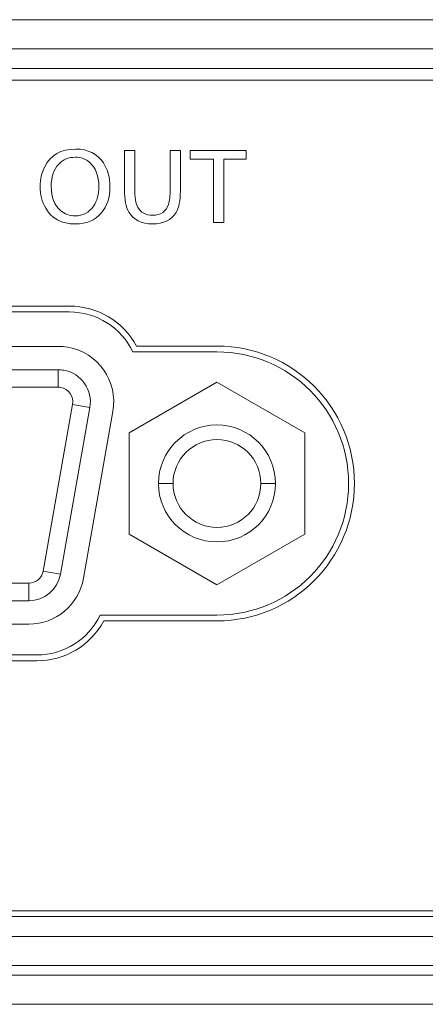
# Model space of a CAD drawing. Units: millimetres. Extents: x 4 to 294, y 4 to 207.
# Drawn here: x 89 to 92, y 19 to 26 of the extents above; entities that cross this region are included whole.
import ezdxf

# ---------------------------------------------------------------- set-up
doc = ezdxf.new("R2010")
doc.units = ezdxf.units.MM
doc.header["$MEASUREMENT"] = 0
doc.layers.add('_U+30EC_U+30A4_U+30E4_U+30FC 1', color=7, linetype='Continuous')

# ---------------------------------------------------------------- blocks, each defined once
blk = doc.blocks.new('block 11076')
at = {"layer": '_U+30EC_U+30A4_U+30E4_U+30FC 1', "color": 179, "lineweight": 9, "true_color": 0x221814}
blk.add_lwpolyline([(89.1889, 21.7885), (89.307, 21.7677)], dxfattribs=at)
blk = doc.blocks.new('block 11079')
at = {"layer": '_U+30EC_U+30A4_U+30E4_U+30FC 1', "color": 179, "lineweight": 9, "true_color": 0x221814}
blk.add_lwpolyline([(89.3899, 22.9285), (89.5081, 22.9077)], dxfattribs=at)
blk = doc.blocks.new('block 11080')
at = {"layer": '_U+30EC_U+30A4_U+30E4_U+30FC 1', "color": 179, "lineweight": 9, "true_color": 0x221814}
blk.add_lwpolyline([(89.2914, 23.0459), (89.2914, 23.1659)], dxfattribs=at)
blk = doc.blocks.new('block 11082')
at = {"layer": '_U+30EC_U+30A4_U+30E4_U+30FC 1', "color": 179, "lineweight": 9, "true_color": 0x221814}
blk.add_lwpolyline([(89.0904, 21.7059), (89.0904, 21.5859)], dxfattribs=at)
blk = doc.blocks.new('block 12202')
at = {"layer": '_U+30EC_U+30A4_U+30E4_U+30FC 1', "color": 179, "lineweight": 9, "true_color": 0x221814}
blk.add_lwpolyline([(89.3691, 23.5609), (86.385, 23.5609)], dxfattribs=at)
blk = doc.blocks.new('block 12203')
at = {"layer": '_U+30EC_U+30A4_U+30E4_U+30FC 1', "color": 179, "lineweight": 9, "true_color": 0x221814}
blk.add_lwpolyline([(90.3771, 23.2879), (89.8021, 23.2879)], dxfattribs=at)
blk = doc.blocks.new('block 12204')
at = {"layer": '_U+30EC_U+30A4_U+30E4_U+30FC 1', "color": 179, "lineweight": 9, "true_color": 0x221814}
blk.add_lwpolyline([(89.5781, 21.4879), (90.3771, 21.4879)], dxfattribs=at)
blk = doc.blocks.new('block 12205')
at = {"layer": '_U+30EC_U+30A4_U+30E4_U+30FC 1', "color": 179, "lineweight": 9, "true_color": 0x221814}
blk.add_lwpolyline([(86.609, 21.2149), (89.1451, 21.2149)], dxfattribs=at)
blk = doc.blocks.new('block 12258')
at = {"layer": '_U+30EC_U+30A4_U+30E4_U+30FC 1', "color": 179, "lineweight": 9, "true_color": 0x221814}
blk.add_lwpolyline([(132.7997, 19.4259), (66.8585, 19.4259)], dxfattribs=at)
blk = doc.blocks.new('block 12267')
at = {"layer": '_U+30EC_U+30A4_U+30E4_U+30FC 1', "color": 179, "lineweight": 9, "true_color": 0x221814}
blk.add_lwpolyline([(124.6242, 25.2259), (78.6139, 25.2259)], dxfattribs=at)
blk = doc.blocks.new('block 12429')
at = {"layer": '_U+30EC_U+30A4_U+30E4_U+30FC 1', "color": 179, "lineweight": 9, "true_color": 0x221814}
blk.add_lwpolyline([(133.1354, 18.8259), (66.5229, 18.8259)], dxfattribs=at)
blk = doc.blocks.new('block 12528')
at = {"layer": '_U+30EC_U+30A4_U+30E4_U+30FC 1', "color": 179, "lineweight": 9, "true_color": 0x221814}
blk.add_lwpolyline([(66.7447, 19.2903), (132.9135, 19.2903)], dxfattribs=at)
blk = doc.blocks.new('block 12872')
at = {"layer": '_U+30EC_U+30A4_U+30E4_U+30FC 1', "color": 179, "lineweight": 9, "true_color": 0x221814}
blk.add_lwpolyline([(133.1354, 19.0259), (66.5229, 19.0259)], dxfattribs=at)
blk = doc.blocks.new('block 13172')
at = {"layer": '_U+30EC_U+30A4_U+30E4_U+30FC 1', "color": 179, "lineweight": 9, "true_color": 0x221814}
blk.add_lwpolyline([(66.5782, 19.0918), (133.0801, 19.0918)], dxfattribs=at)
blk = doc.blocks.new('block 13185')
at = {"layer": '_U+30EC_U+30A4_U+30E4_U+30FC 1', "color": 179, "lineweight": 9, "true_color": 0x221814}
blk.add_lwpolyline([(78.7483, 25.3615), (124.4886, 25.3615)], dxfattribs=at)
blk = doc.blocks.new('block 13186')
at = {"layer": '_U+30EC_U+30A4_U+30E4_U+30FC 1', "color": 179, "lineweight": 9, "true_color": 0x221814}
blk.add_lwpolyline([(78.7483, 25.56), (124.4886, 25.56)], dxfattribs=at)
blk = doc.blocks.new('block 13250')
at = {"layer": '_U+30EC_U+30A4_U+30E4_U+30FC 1', "color": 179, "lineweight": 9, "true_color": 0x221814}
blk.add_lwpolyline([(90.0771, 22.3879), (89.9771, 22.3879)], dxfattribs=at)
blk = doc.blocks.new('block 13251')
at = {"layer": '_U+30EC_U+30A4_U+30E4_U+30FC 1', "color": 179, "lineweight": 9, "true_color": 0x221814}
blk.add_lwpolyline([(90.6771, 22.3879), (90.7771, 22.3879)], dxfattribs=at)
blk = doc.blocks.new('block 13252')
at = {"layer": '_U+30EC_U+30A4_U+30E4_U+30FC 1', "color": 179, "lineweight": 9, "true_color": 0x221814}
blk.add_lwpolyline([(90.3771, 21.6951), (90.9771, 22.0415)], dxfattribs=at)
blk = doc.blocks.new('block 13253')
at = {"layer": '_U+30EC_U+30A4_U+30E4_U+30FC 1', "color": 179, "lineweight": 9, "true_color": 0x221814}
blk.add_lwpolyline([(90.9771, 22.0415), (90.9771, 22.7343)], dxfattribs=at)
blk = doc.blocks.new('block 13254')
at = {"layer": '_U+30EC_U+30A4_U+30E4_U+30FC 1', "color": 179, "lineweight": 9, "true_color": 0x221814}
blk.add_lwpolyline([(90.9771, 22.7343), (90.3771, 23.0807)], dxfattribs=at)
blk = doc.blocks.new('block 13255')
at = {"layer": '_U+30EC_U+30A4_U+30E4_U+30FC 1', "color": 179, "lineweight": 9, "true_color": 0x221814}
blk.add_lwpolyline([(89.7771, 22.7343), (89.7771, 22.0415)], dxfattribs=at)
blk = doc.blocks.new('block 13256')
at = {"layer": '_U+30EC_U+30A4_U+30E4_U+30FC 1', "color": 179, "lineweight": 9, "true_color": 0x221814}
blk.add_lwpolyline([(90.3771, 23.0807), (89.7771, 22.7343)], dxfattribs=at)
blk = doc.blocks.new('block 13257')
at = {"layer": '_U+30EC_U+30A4_U+30E4_U+30FC 1', "color": 179, "lineweight": 9, "true_color": 0x221814}
blk.add_lwpolyline([(89.7771, 22.0415), (90.3771, 21.6951)], dxfattribs=at)
blk = doc.blocks.new('block 13295')
at = {"layer": '_U+30EC_U+30A4_U+30E4_U+30FC 1', "color": 179, "lineweight": 9, "true_color": 0x221814}
blk.add_lwpolyline([(89.2914, 23.0459), (86.4647, 23.0459)], dxfattribs=at)
blk = doc.blocks.new('block 13296')
at = {"layer": '_U+30EC_U+30A4_U+30E4_U+30FC 1', "color": 179, "lineweight": 9, "true_color": 0x221814}
blk.add_lwpolyline([(89.2914, 23.1659), (86.4647, 23.1659)], dxfattribs=at)
blk = doc.blocks.new('block 13299')
at = {"layer": '_U+30EC_U+30A4_U+30E4_U+30FC 1', "color": 179, "lineweight": 9, "true_color": 0x221814}
blk.add_lwpolyline([(89.1889, 21.7885), (89.3899, 22.9285)], dxfattribs=at)
blk = doc.blocks.new('block 13300')
at = {"layer": '_U+30EC_U+30A4_U+30E4_U+30FC 1', "color": 179, "lineweight": 9, "true_color": 0x221814}
blk.add_lwpolyline([(89.307, 21.7677), (89.5081, 22.9077)], dxfattribs=at)
blk = doc.blocks.new('block 13301')
at = {"layer": '_U+30EC_U+30A4_U+30E4_U+30FC 1', "color": 179, "lineweight": 9, "true_color": 0x221814}
blk.add_lwpolyline([(86.6657, 21.7059), (89.0904, 21.7059)], dxfattribs=at)
blk = doc.blocks.new('block 13302')
at = {"layer": '_U+30EC_U+30A4_U+30E4_U+30FC 1', "color": 179, "lineweight": 9, "true_color": 0x221814}
blk.add_lwpolyline([(86.6657, 21.5859), (89.0904, 21.5859)], dxfattribs=at)
blk = doc.blocks.new('block 13397')
at = {"layer": '_U+30EC_U+30A4_U+30E4_U+30FC 1', "color": 179, "lineweight": 9, "true_color": 0x221814}
blk.add_lwpolyline([(78.5031, 25.1459), (124.7753, 25.1459)], dxfattribs=at)
blk = doc.blocks.new('block 13401')
at = {"layer": '_U+30EC_U+30A4_U+30E4_U+30FC 1', "color": 179, "lineweight": 9, "true_color": 0x221814}
blk.add_lwpolyline([(66.8921, 19.4659), (132.6037, 19.4659)], dxfattribs=at)
blk = doc.blocks.new('block 13418')
at = {"layer": '_U+30EC_U+30A4_U+30E4_U+30FC 1', "color": 179, "lineweight": 9, "true_color": 0x221814}
blk.add_lwpolyline([(90.3771, 21.4479), (89.6026, 21.4479)], dxfattribs=at)
blk = doc.blocks.new('block 13419')
at = {"layer": '_U+30EC_U+30A4_U+30E4_U+30FC 1', "color": 179, "lineweight": 9, "true_color": 0x221814}
blk.add_lwpolyline([(89.1451, 21.1749), (86.609, 21.1749)], dxfattribs=at)
blk = doc.blocks.new('block 13422')
at = {"layer": '_U+30EC_U+30A4_U+30E4_U+30FC 1', "color": 179, "lineweight": 9, "true_color": 0x221814}
blk.add_lwpolyline([(86.385, 23.6009), (89.3691, 23.6009)], dxfattribs=at)
blk = doc.blocks.new('block 13423')
at = {"layer": '_U+30EC_U+30A4_U+30E4_U+30FC 1', "color": 179, "lineweight": 9, "true_color": 0x221814}
blk.add_lwpolyline([(89.8266, 23.3279), (90.3771, 23.3279)], dxfattribs=at)
blk = doc.blocks.new('block 13602')
at = {"layer": '_U+30EC_U+30A4_U+30E4_U+30FC 1', "color": 179, "lineweight": 9, "true_color": 0x221814}
blk.add_lwpolyline([(66.5206, 18.8256), (133.1284, 18.8256)], dxfattribs=at)
blk = doc.blocks.new('block 14247')
at = {"layer": '_U+30EC_U+30A4_U+30E4_U+30FC 1', "color": 179, "lineweight": 9, "true_color": 0x221814}
blk.add_lwpolyline([(86.4647, 23.3259), (89.2914, 23.3259)], dxfattribs=at)
blk = doc.blocks.new('block 14254')
at = {"layer": '_U+30EC_U+30A4_U+30E4_U+30FC 1', "color": 179, "lineweight": 9, "true_color": 0x221814}
blk.add_lwpolyline([(89.6656, 22.8799), (89.4646, 21.7399)], dxfattribs=at)
blk = doc.blocks.new('block 14270')
at = {"layer": '_U+30EC_U+30A4_U+30E4_U+30FC 1', "color": 179, "lineweight": 9, "true_color": 0x221814}
blk.add_lwpolyline([(89.0904, 21.4259), (86.6657, 21.4259)], dxfattribs=at)
blk = doc.blocks.new('block 14531')
at = {"layer": '_U+30EC_U+30A4_U+30E4_U+30FC 1', "color": 179, "lineweight": 9, "true_color": 0x221814}
blk.add_open_spline([(89.8021, 23.2879), (89.7224, 23.4547), (89.5539, 23.5609), (89.3691, 23.5609)], degree=3, dxfattribs=at)
blk = doc.blocks.new('block 14532')
at = {"layer": '_U+30EC_U+30A4_U+30E4_U+30FC 1', "color": 179, "lineweight": 9, "true_color": 0x221814}
blk.add_open_spline([(90.3771, 21.4879), (90.8741, 21.4879), (91.2771, 21.8909), (91.2771, 22.3879), (91.2771, 22.885), (90.8741, 23.2879), (90.3771, 23.2879)], degree=3, knots=[0, 0, 0, 0, 1, 1, 1, 2, 2, 2, 2], dxfattribs=at)
blk = doc.blocks.new('block 14533')
at = {"layer": '_U+30EC_U+30A4_U+30E4_U+30FC 1', "color": 179, "lineweight": 9, "true_color": 0x221814}
blk.add_open_spline([(89.1451, 21.2149), (89.3299, 21.2149), (89.4984, 21.3211), (89.5781, 21.4879)], degree=3, dxfattribs=at)
blk = doc.blocks.new('block 14607')
at = {"layer": '_U+30EC_U+30A4_U+30E4_U+30FC 1', "color": 179, "lineweight": 9, "true_color": 0x221814}
blk.add_open_spline([(90.0771, 22.3879), (90.0771, 22.2222), (90.2114, 22.0879), (90.3771, 22.0879), (90.5427, 22.0879), (90.6771, 22.2222), (90.6771, 22.3879)], degree=3, knots=[0, 0, 0, 0, 1, 1, 1, 2, 2, 2, 2], dxfattribs=at)
blk = doc.blocks.new('block 14608')
at = {"layer": '_U+30EC_U+30A4_U+30E4_U+30FC 1', "color": 179, "lineweight": 9, "true_color": 0x221814}
blk.add_open_spline([(90.6771, 22.3879), (90.6771, 22.5536), (90.5427, 22.6879), (90.3771, 22.6879), (90.2114, 22.6879), (90.0771, 22.5536), (90.0771, 22.3879)], degree=3, knots=[0, 0, 0, 0, 1, 1, 1, 2, 2, 2, 2], dxfattribs=at)
blk = doc.blocks.new('block 14609')
at = {"layer": '_U+30EC_U+30A4_U+30E4_U+30FC 1', "color": 179, "lineweight": 9, "true_color": 0x221814}
blk.add_open_spline([(90.7771, 22.3879), (90.7771, 22.6088), (90.598, 22.7879), (90.3771, 22.7879), (90.1561, 22.7879), (89.9771, 22.6088), (89.9771, 22.3879)], degree=3, knots=[0, 0, 0, 0, 1, 1, 1, 2, 2, 2, 2], dxfattribs=at)
blk = doc.blocks.new('block 14610')
at = {"layer": '_U+30EC_U+30A4_U+30E4_U+30FC 1', "color": 179, "lineweight": 9, "true_color": 0x221814}
blk.add_open_spline([(89.9771, 22.3879), (89.9771, 22.167), (90.1561, 21.9879), (90.3771, 21.9879), (90.598, 21.9879), (90.7771, 22.167), (90.7771, 22.3879)], degree=3, knots=[0, 0, 0, 0, 1, 1, 1, 2, 2, 2, 2], dxfattribs=at)
blk = doc.blocks.new('block 14645')
at = {"layer": '_U+30EC_U+30A4_U+30E4_U+30FC 1', "color": 179, "lineweight": 9, "true_color": 0x221814}
blk.add_open_spline([(89.0904, 21.7059), (89.1389, 21.7059), (89.1804, 21.7408), (89.1889, 21.7885)], degree=3, dxfattribs=at)
blk = doc.blocks.new('block 14646')
at = {"layer": '_U+30EC_U+30A4_U+30E4_U+30FC 1', "color": 179, "lineweight": 9, "true_color": 0x221814}
blk.add_open_spline([(89.0904, 21.5859), (89.1971, 21.5859), (89.2885, 21.6626), (89.307, 21.7677)], degree=3, dxfattribs=at)
blk = doc.blocks.new('block 14649')
at = {"layer": '_U+30EC_U+30A4_U+30E4_U+30FC 1', "color": 179, "lineweight": 9, "true_color": 0x221814}
blk.add_open_spline([(89.5081, 22.9077), (89.5292, 23.0274), (89.4493, 23.1415), (89.3296, 23.1626), (89.317, 23.1648), (89.3042, 23.1659), (89.2914, 23.1659)], degree=3, knots=[0, 0, 0, 0, 1, 1, 1, 2, 2, 2, 2], dxfattribs=at)
blk = doc.blocks.new('block 14650')
at = {"layer": '_U+30EC_U+30A4_U+30E4_U+30FC 1', "color": 179, "lineweight": 9, "true_color": 0x221814}
blk.add_open_spline([(89.3899, 22.9285), (89.3995, 22.9829), (89.3632, 23.0348), (89.3088, 23.0444), (89.303, 23.0454), (89.2972, 23.0459), (89.2914, 23.0459)], degree=3, knots=[0, 0, 0, 0, 1, 1, 1, 2, 2, 2, 2], dxfattribs=at)
blk = doc.blocks.new('block 14724')
at = {"layer": '_U+30EC_U+30A4_U+30E4_U+30FC 1', "color": 179, "lineweight": 9, "true_color": 0x221814}
blk.add_open_spline([(90.3771, 21.4479), (90.8962, 21.4479), (91.3171, 21.8688), (91.3171, 22.3879), (91.3171, 22.9071), (90.8962, 23.3279), (90.3771, 23.3279)], degree=3, knots=[0, 0, 0, 0, 1, 1, 1, 2, 2, 2, 2], dxfattribs=at)
blk = doc.blocks.new('block 14725')
at = {"layer": '_U+30EC_U+30A4_U+30E4_U+30FC 1', "color": 179, "lineweight": 9, "true_color": 0x221814}
blk.add_open_spline([(89.1451, 21.1749), (89.3362, 21.1749), (89.5119, 21.2797), (89.6026, 21.4479)], degree=3, dxfattribs=at)
blk = doc.blocks.new('block 14729')
at = {"layer": '_U+30EC_U+30A4_U+30E4_U+30FC 1', "color": 179, "lineweight": 9, "true_color": 0x221814}
blk.add_open_spline([(89.8266, 23.3279), (89.7359, 23.4961), (89.5602, 23.6009), (89.3691, 23.6009)], degree=3, dxfattribs=at)
blk = doc.blocks.new('block 14920')
at = {"layer": '_U+30EC_U+30A4_U+30E4_U+30FC 1', "color": 179, "lineweight": 9, "true_color": 0x221814}
blk.add_open_spline([(89.0904, 21.4259), (89.2748, 21.4259), (89.4326, 21.5583), (89.4646, 21.7399)], degree=3, dxfattribs=at)
blk = doc.blocks.new('block 14924')
at = {"layer": '_U+30EC_U+30A4_U+30E4_U+30FC 1', "color": 179, "lineweight": 9, "true_color": 0x221814}
blk.add_open_spline([(89.6656, 22.8799), (89.7021, 23.0866), (89.5641, 23.2837), (89.3574, 23.3201), (89.3356, 23.324), (89.3135, 23.3259), (89.2914, 23.3259)], degree=3, knots=[0, 0, 0, 0, 1, 1, 1, 2, 2, 2, 2], dxfattribs=at)
blk = doc.blocks.new('block 10905')
at = {"layer": '_U+30EC_U+30A4_U+30E4_U+30FC 1'}
for name in ['block 13186', 'block 13185', 'block 12267', 'block 13397', 'block 13422', 'block 14729', 'block 12202', 'block 14531', 'block 14247', 'block 14924', 'block 13423', 'block 14724', 'block 12203', 'block 14532', 'block 13296', 'block 11080', 'block 14649', 'block 13295', 'block 14650', 'block 13256', 'block 13254', 'block 13299', 'block 13300', 'block 11079', 'block 14254', 'block 14609', 'block 13255', 'block 13253', 'block 14608', 'block 13250', 'block 14610', 'block 14607', 'block 13251', 'block 13257', 'block 13252', 'block 14645', 'block 14646', 'block 11076', 'block 13301', 'block 14920', 'block 11082', 'block 13302', 'block 14533', 'block 12204', 'block 14270', 'block 14725', 'block 13418', 'block 12205', 'block 13419', 'block 13401', 'block 12258', 'block 12528', 'block 13172', 'block 12872', 'block 13602', 'block 12429']:
    blk.add_blockref(name, (0, 0), dxfattribs=at)
blk = doc.blocks.new('block 15819')
at = {"layer": '_U+30EC_U+30A4_U+30E4_U+30FC 1', "color": 179, "lineweight": 9, "true_color": 0x221814}
blk.add_open_spline([(90.5774, 24.6658), (90.5774, 24.6457), (90.5774, 24.6256), (90.5774, 24.6054), (90.5259, 24.6054), (90.4745, 24.6054), (90.423, 24.6054), (90.423, 24.461), (90.423, 24.3166), (90.423, 24.1722), (90.3996, 24.1722), (90.3762, 24.1722), (90.3527, 24.1722), (90.3527, 24.3166), (90.3527, 24.461), (90.3527, 24.6054), (90.3001, 24.6054), (90.2474, 24.6054), (90.1948, 24.6054), (90.1948, 24.6256), (90.1948, 24.6457), (90.1948, 24.6658), (90.3223, 24.6658), (90.4498, 24.6658), (90.5774, 24.6658)], degree=3, knots=[0, 0, 0, 0, 1, 1, 1, 2, 2, 2, 3, 3, 3, 4, 4, 4, 5, 5, 5, 6, 6, 6, 7, 7, 7, 8, 8, 8, 8], dxfattribs=at)
blk = doc.blocks.new('block 15873')
at = {"layer": '_U+30EC_U+30A4_U+30E4_U+30FC 1', "color": 179, "lineweight": 9, "true_color": 0x221814}
blk.add_open_spline([(89.4106, 24.675), (89.4954, 24.675), (89.559, 24.6433), (89.601, 24.5799), (89.6305, 24.5355), (89.6452, 24.4814), (89.6452, 24.4176), (89.6452, 24.3439), (89.6254, 24.2837), (89.586, 24.2371), (89.5442, 24.1877), (89.4851, 24.1631), (89.4085, 24.1631), (89.3143, 24.1631), (89.2467, 24.199), (89.2058, 24.2709), (89.1807, 24.3151), (89.1682, 24.3644), (89.1682, 24.4188), (89.1682, 24.468), (89.1785, 24.5129), (89.199, 24.5539), (89.2393, 24.6346), (89.3098, 24.675), (89.4106, 24.675)], degree=3, knots=[0, 0, 0, 0, 1, 1, 1, 2, 2, 2, 3, 3, 3, 4, 4, 4, 5, 5, 5, 6, 6, 6, 7, 7, 7, 8, 8, 8, 8], dxfattribs=at)
blk = doc.blocks.new('block 15899')
at = {"layer": '_U+30EC_U+30A4_U+30E4_U+30FC 1', "color": 179, "lineweight": 9, "true_color": 0x221814}
blk.add_open_spline([(90.127, 24.6658), (90.127, 24.6658), (90.127, 24.3876), (90.127, 24.3876), (90.127, 24.3222), (90.1171, 24.2736), (90.0974, 24.2419), (90.0649, 24.1893), (90.0115, 24.1631), (89.937, 24.1631), (89.8595, 24.1631), (89.8052, 24.1901), (89.7744, 24.2442), (89.7547, 24.279), (89.7448, 24.3299), (89.7448, 24.3971), (89.7448, 24.3971), (89.7448, 24.6658), (89.7448, 24.6658), (89.7448, 24.6658), (89.815, 24.6658), (89.815, 24.6658), (89.815, 24.6658), (89.815, 24.4072), (89.815, 24.4072), (89.815, 24.3452), (89.822, 24.3016), (89.836, 24.2765), (89.8561, 24.2406), (89.8898, 24.2226), (89.9368, 24.2226), (89.9933, 24.2226), (90.0296, 24.2474), (90.0458, 24.297), (90.0531, 24.3193), (90.0567, 24.355), (90.0567, 24.4039), (90.0567, 24.4039), (90.0567, 24.6658), (90.0567, 24.6658), (90.0567, 24.6658), (90.127, 24.6658), (90.127, 24.6658)], degree=3, knots=[0, 0, 0, 0, 1, 1, 1, 2, 2, 2, 3, 3, 3, 4, 4, 4, 5, 5, 5, 6, 6, 6, 7, 7, 7, 8, 8, 8, 9, 9, 9, 10, 10, 10, 11, 11, 11, 12, 12, 12, 13, 13, 13, 14, 14, 14, 14], dxfattribs=at)
blk = doc.blocks.new('block 15936')
at = {"layer": '_U+30EC_U+30A4_U+30E4_U+30FC 1', "color": 179, "lineweight": 9, "true_color": 0x221814}
blk.add_open_spline([(89.4088, 24.6193), (89.3629, 24.6193), (89.3251, 24.6037), (89.2953, 24.5725), (89.2609, 24.5364), (89.2437, 24.4853), (89.2437, 24.4193), (89.2437, 24.3461), (89.2653, 24.2911), (89.3083, 24.2543), (89.3364, 24.2304), (89.3693, 24.2185), (89.407, 24.2185), (89.4603, 24.2185), (89.5023, 24.2408), (89.5329, 24.2854), (89.5575, 24.321), (89.5697, 24.3651), (89.5697, 24.4179), (89.5697, 24.4899), (89.5491, 24.5448), (89.508, 24.5823), (89.481, 24.607), (89.4479, 24.6193), (89.4088, 24.6193)], degree=3, knots=[0, 0, 0, 0, 1, 1, 1, 2, 2, 2, 3, 3, 3, 4, 4, 4, 5, 5, 5, 6, 6, 6, 7, 7, 7, 8, 8, 8, 8], dxfattribs=at)
blk = doc.blocks.new('block 15774')
at = {"layer": '_U+30EC_U+30A4_U+30E4_U+30FC 1'}
for name in ['block 15873', 'block 15899', 'block 15819', 'block 15936']:
    blk.add_blockref(name, (0, 0), dxfattribs=at)

msp = doc.modelspace()

# ---------------------------------------------------------------- block references
at = {"layer": '_U+30EC_U+30A4_U+30E4_U+30FC 1'}
for name in ['block 10905', 'block 15774']:
    msp.add_blockref(name, (0, 0), dxfattribs=at)

doc.saveas('drawing.dxf')
